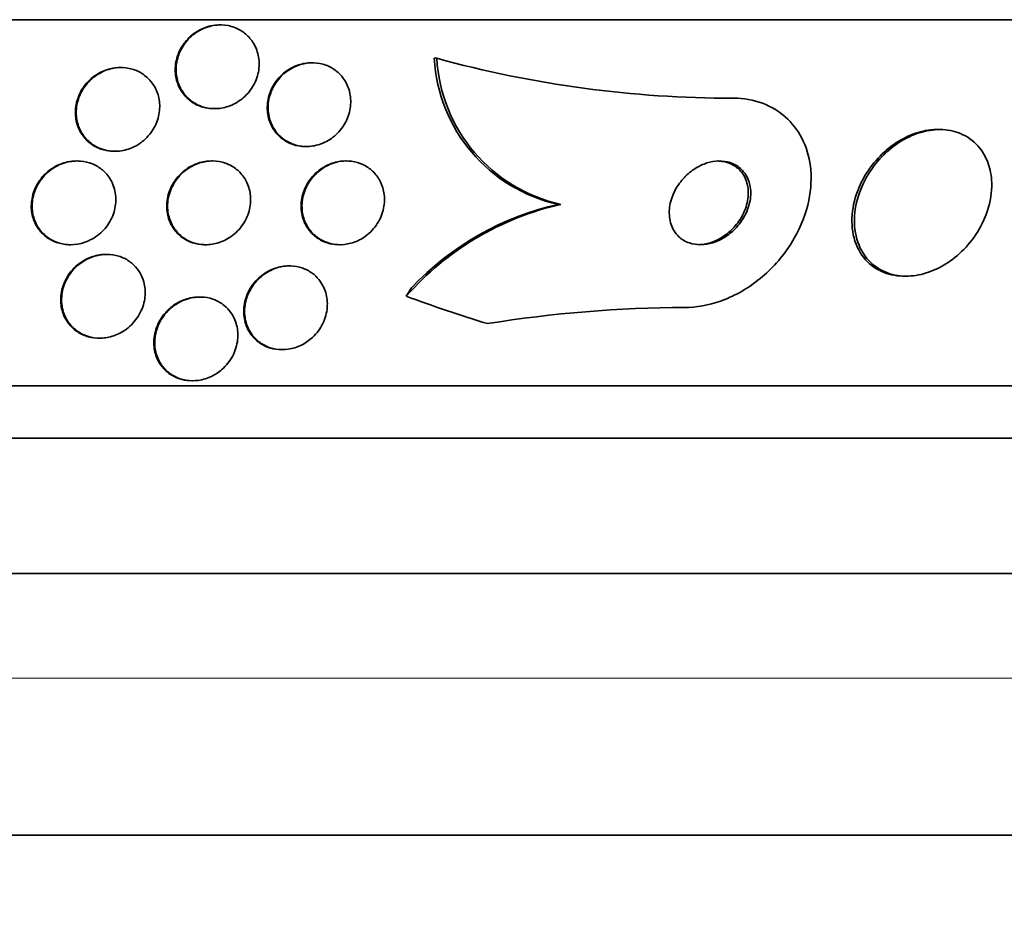
# Model space of a CAD drawing. Units: millimetres. Extents: x 0 to 1478, y 0 to 1758.
# Drawn here: x 942 to 952, y 742 to 750 of the extents above; entities that cross this region are included whole.
import ezdxf
from ezdxf import colors
from ezdxf.entities.mleader import LeaderData, LeaderLine
from ezdxf.math import Vec2, Vec3

# ---------------------------------------------------------------- set-up
doc = ezdxf.new("R2010")
doc.units = ezdxf.units.MM
doc.layers.add('DV3_Défaut', color=7, linetype='Continuous')
doc.layers.add('Défaut', color=7, linetype='Continuous')

# ---------------------------------------------------------------- blocks, each defined once
blk = doc.blocks.new('_DOT')
at = {"color": 0}
blk.add_line((0, 0), (-1, 0), dxfattribs=at)
at = {"color": 0, "const_width": 0.333}
blk.add_lwpolyline([(-0.1665, 0, 1), (0.1665, 0, 1)], format="xyb", close=True, dxfattribs=at)
blk = doc.blocks.new('SE2')
at = {"layer": 'DV3_Défaut', "color": 7, "linetype": 'Continuous', "lineweight": 35}
for p, q in [((966.5046, 750.4861), (914.6934, 750.4861)), ((944.2821, 750.436), (944.2743, 750.436)), ((946.3496, 750.1171), (946.326, 750.1171)), ((943.3309, 750.0285), (943.323, 750.0285)), ((945.1606, 750.0741), (945.153, 750.0741)), ((944.2196, 749.636), (944.2274, 749.636)), ((951.1563, 749.4361), (951.1325, 749.4361)), ((945.096, 749.2741), (945.1039, 749.2741)), ((943.2661, 749.2285), (943.2739, 749.2285)), ((942.9132, 749.1361), (942.9051, 749.1361)), ((944.2046, 749.1361), (944.1968, 749.1361)), ((945.4865, 749.1361), (945.4785, 749.1361)), ((947.5358, 748.7212), (947.5118, 748.7212)), ((942.8428, 748.3361), (942.8512, 748.3361)), ((944.1345, 748.3361), (944.1427, 748.3361)), ((945.4159, 748.3361), (945.4244, 748.3361)), ((943.1964, 748.2436), (943.1881, 748.2436)), ((944.9425, 748.1333), (944.934, 748.1333)), ((950.8133, 748.0361), (950.8379, 748.0361)), ((944.0862, 747.8361), (944.0777, 747.8361)), ((943.1204, 747.4436), (943.1289, 747.4436)), ((944.8656, 747.3333), (944.8743, 747.3333)), ((964.5751, 746.9861), (916.6229, 746.9861)), ((944.0075, 747.0361), (944.0162, 747.0361)), ((964.2444, 746.4861), (916.9537, 746.4861)), ((963.254, 745.1943), (917.9441, 745.1943)), ((961.099, 742.6943), (920.099, 742.6943))]:
    blk.add_line(p, q, dxfattribs=at)
at = {"layer": 'DV3_Défaut', "color": 7, "linetype": 'Continuous', "lineweight": 18}
blk.add_line((962.599, 744.1943), (918.599, 744.1943), dxfattribs=at)
at = {"layer": 'DV3_Défaut', "color": 7, "linetype": 'Continuous', "lineweight": 35}
for centre, radius, start, end in [((947.8374, 750.1995), 1.5137, 183.11925, 257.57708), ((947.8617, 750.2002), 1.5144, 183.14448, 257.57282), ((949.1768, 760.4151), 10.679, 254.64807, 270.02542), ((948.1436, 746.0143), 2.7744, 102.6536, 138.73457), ((948.1097, 746.0332), 2.7538, 102.5391, 136.64973), ((948.758, 735.6705), 12.0656, 90.16957, 99.17638)]:
    blk.add_arc(centre, radius, start, end, dxfattribs=at)
for centre, major_axis, start_param, end_param in [((947.587, 746.7605), (0, 2), 0.950249, 0.99825), ((950.5794, 762.4861), (0, -15.4629), 5.955865, 6.013581)]:
    blk.add_ellipse(centre, major_axis=major_axis, ratio=0.909434, start_param=start_param, end_param=end_param, dxfattribs=at)
for points, knots in [([(944.2195, 749.636), (944.1936, 749.636), (944.1678, 749.6386), (944.143, 749.6436), (944.1045, 749.6514), (944.0675, 749.6653), (944.0346, 749.684), (944.0005, 749.7033), (943.9698, 749.7282), (943.9444, 749.7565), (943.9169, 749.7872), (943.8948, 749.8226), (943.8793, 749.86), (943.8622, 749.9012), (943.8525, 749.9458), (943.8505, 749.9906), (943.8484, 750.0389), (943.8552, 750.0887), (943.8706, 750.136), (943.8863, 750.1843), (943.9114, 750.2315), (943.9444, 750.2729), (943.9757, 750.3122), (944.0152, 750.3476), (944.0596, 750.3746), (944.0995, 750.3989), (944.1447, 750.4172), (944.1908, 750.4271), (944.2184, 750.4329), (944.2467, 750.4359), (944.2748, 750.4359)], [0, 0, 0, 0, 0.05899, 0.05899, 0.05899, 0.150306, 0.150306, 0.150306, 0.245097, 0.245097, 0.245097, 0.348082, 0.348082, 0.348082, 0.46157, 0.46157, 0.46157, 0.584124, 0.584124, 0.584124, 0.709547, 0.709547, 0.709547, 0.828862, 0.828862, 0.828862, 0.936105, 0.936105, 0.936105, 1, 1, 1, 1]), ([(944.5886, 750.2754), (944.615, 750.2361), (944.6335, 750.1915), (944.6433, 750.1457), (944.653, 750.1), (944.6544, 750.0517), (944.6475, 750.0046), (944.6403, 749.9553), (944.6237, 749.9058), (944.5987, 749.8606), (944.574, 749.8159), (944.5404, 749.774), (944.5002, 749.7394), (944.4632, 749.7076), (944.4194, 749.6811), (944.3728, 749.6632), (944.3313, 749.6473), (944.2864, 749.6379), (944.2423, 749.6363), (944.2017, 749.6347), (944.1606, 749.6396), (944.1226, 749.6505), (944.0851, 749.6612), (944.0495, 749.6779), (944.0183, 749.699), (943.9855, 749.7212), (943.9567, 749.7488), (943.9335, 749.7794), (943.9081, 749.8129), (943.8887, 749.8508), (943.8762, 749.8903), (943.8624, 749.9337), (943.8564, 749.9801), (943.8585, 750.0261), (943.8607, 750.0752), (943.872, 750.1251), (943.8919, 750.1718), (943.9119, 750.2187), (943.9412, 750.2638), (943.9778, 750.3022), (944.012, 750.3382), (944.0538, 750.3695), (944.0995, 750.3922), (944.1403, 750.4126), (944.1856, 750.4267), (944.2309, 750.4326), (944.2722, 750.438), (944.3146, 750.4368), (944.3546, 750.4292), (944.3932, 750.4218), (944.4306, 750.4082), (944.4639, 750.3898), (944.4983, 750.3708), (944.5293, 750.3462), (944.555, 750.3181), (944.5673, 750.3047), (944.5786, 750.2904), (944.5886, 750.2754)], [0, 0, 0, 0, 0.059784, 0.059784, 0.059784, 0.119391, 0.119391, 0.119391, 0.181921, 0.181921, 0.181921, 0.243706, 0.243706, 0.243706, 0.300531, 0.300531, 0.300531, 0.351085, 0.351085, 0.351085, 0.397555, 0.397555, 0.397555, 0.443403, 0.443403, 0.443403, 0.491656, 0.491656, 0.491656, 0.54441, 0.54441, 0.54441, 0.602423, 0.602423, 0.602423, 0.664403, 0.664403, 0.664403, 0.726742, 0.726742, 0.726742, 0.785036, 0.785036, 0.785036, 0.83713, 0.83713, 0.83713, 0.884443, 0.884443, 0.884443, 0.930209, 0.930209, 0.930209, 0.977547, 0.977547, 0.977547, 1, 1, 1, 1]), ([(943.266, 749.2286), (943.2419, 749.2286), (943.2179, 749.2307), (943.1947, 749.235), (943.1562, 749.2422), (943.1188, 749.2555), (943.0855, 749.2736), (943.0514, 749.2921), (943.0207, 749.316), (942.9951, 749.3432), (942.9674, 749.3726), (942.9451, 749.4066), (942.9289, 749.4426), (942.9109, 749.4824), (942.9002, 749.5255), (942.8968, 749.5689), (942.8931, 749.6165), (942.8982, 749.6656), (942.9116, 749.7126), (942.9256, 749.7616), (942.9492, 749.8097), (942.9808, 749.8523), (943.0115, 749.8936), (943.0509, 749.931), (943.0958, 749.9601), (943.1364, 749.9863), (943.1829, 750.0065), (943.2307, 750.0177), (943.261, 750.0248), (943.2924, 750.0285), (943.3236, 750.0285)], [0, 0, 0, 0, 0.054277, 0.054277, 0.054277, 0.144515, 0.144515, 0.144515, 0.236663, 0.236663, 0.236663, 0.336313, 0.336313, 0.336313, 0.446837, 0.446837, 0.446837, 0.568161, 0.568161, 0.568161, 0.695185, 0.695185, 0.695185, 0.81848, 0.81848, 0.81848, 0.92975, 0.92975, 0.92975, 1, 1, 1, 1]), ([(943.5573, 749.954), (943.5929, 749.9271), (943.623, 749.8936), (943.6457, 749.857), (943.6683, 749.8206), (943.6843, 749.7801), (943.6932, 749.7387), (943.7028, 749.6936), (943.7042, 749.6463), (943.6976, 749.6002), (943.6906, 749.5509), (943.6742, 749.5014), (943.6494, 749.4562), (943.6246, 749.4108), (943.5905, 749.3682), (943.5496, 749.333), (943.5117, 749.3004), (943.4666, 749.2732), (943.4185, 749.2552), (943.376, 749.2392), (943.3298, 749.2299), (943.2845, 749.2287), (943.2435, 749.2276), (943.2021, 749.233), (943.1638, 749.2445), (943.1266, 749.2556), (943.0914, 749.2726), (943.0606, 749.2939), (943.0284, 749.3161), (943.0002, 749.3435), (942.9775, 749.3737), (942.9527, 749.4068), (942.9338, 749.4441), (942.9215, 749.4828), (942.9079, 749.5257), (942.902, 749.5714), (942.904, 749.6166), (942.906, 749.6656), (942.9173, 749.7153), (942.937, 749.7618), (942.957, 749.8093), (942.9866, 749.8548), (943.0237, 749.8937), (943.0587, 749.9304), (943.1016, 749.9624), (943.1487, 749.9855), (943.1906, 750.0061), (943.2372, 750.0202), (943.2839, 750.0257), (943.3257, 750.0307), (943.3688, 750.029), (943.4092, 750.0207), (943.4477, 750.0128), (943.4849, 749.9988), (943.5179, 749.98), (943.5317, 749.9721), (943.5449, 749.9634), (943.5573, 749.954)], [0, 0, 0, 0, 0.054152, 0.054152, 0.054152, 0.108023, 0.108023, 0.108023, 0.166594, 0.166594, 0.166594, 0.229415, 0.229415, 0.229415, 0.292509, 0.292509, 0.292509, 0.35099, 0.35099, 0.35099, 0.40256, 0.40256, 0.40256, 0.449039, 0.449039, 0.449039, 0.494135, 0.494135, 0.494135, 0.541235, 0.541235, 0.541235, 0.592787, 0.592787, 0.592787, 0.649978, 0.649978, 0.649978, 0.711989, 0.711989, 0.711989, 0.775399, 0.775399, 0.775399, 0.835297, 0.835297, 0.835297, 0.888569, 0.888569, 0.888569, 0.936117, 0.936117, 0.936117, 0.981315, 0.981315, 0.981315, 1, 1, 1, 1]), ([(945.0954, 749.2742), (945.0839, 749.2742), (945.0724, 749.2747), (945.0611, 749.2757), (945.0223, 749.2792), (944.9842, 749.2889), (944.9496, 749.3035), (944.9139, 749.3187), (944.8811, 749.3396), (944.8531, 749.3643), (944.8227, 749.3911), (944.7972, 749.4231), (944.7777, 749.4576), (944.7562, 749.4959), (944.7417, 749.5383), (944.7346, 749.5816), (944.727, 749.6289), (944.728, 749.6785), (944.7378, 749.7267), (944.7479, 749.7766), (944.7676, 749.8263), (944.7959, 749.8713), (944.8229, 749.9143), (944.8589, 749.9543), (944.9008, 749.9865), (944.9384, 750.0154), (944.9822, 750.0389), (945.0279, 750.0539), (945.0682, 750.0671), (945.1113, 750.0741), (945.1531, 750.0741)], [0, 0, 0, 0, 0.026275, 0.026275, 0.026275, 0.116537, 0.116537, 0.116537, 0.209763, 0.209763, 0.209763, 0.311185, 0.311185, 0.311185, 0.423681, 0.423681, 0.423681, 0.546414, 0.546414, 0.546414, 0.673422, 0.673422, 0.673422, 0.795052, 0.795052, 0.795052, 0.904005, 0.904005, 0.904005, 1, 1, 1, 1]), ([(945.38, 750.0031), (945.4165, 749.9761), (945.4474, 749.9422), (945.4707, 749.9048), (945.4939, 749.8676), (945.5103, 749.826), (945.5192, 749.7832), (945.5288, 749.7369), (945.5299, 749.688), (945.5225, 749.6402), (945.5147, 749.5903), (945.4974, 749.5402), (945.4714, 749.4943), (945.4462, 749.4499), (945.4119, 749.4081), (945.3711, 749.3738), (945.3343, 749.3429), (945.2908, 749.3172), (945.245, 749.3), (945.2044, 749.2848), (945.1606, 749.276), (945.1179, 749.2744), (945.0781, 749.273), (945.0381, 749.2778), (945.0011, 749.2882), (944.9639, 749.2987), (944.9288, 749.3152), (944.898, 749.3358), (944.8651, 749.358), (944.8363, 749.3855), (944.813, 749.4161), (944.7874, 749.4499), (944.7678, 749.4882), (944.7552, 749.5283), (944.7414, 749.5724), (944.7356, 749.6198), (944.7381, 749.6668), (944.7408, 749.7165), (944.7528, 749.7674), (944.7738, 749.8148), (944.7945, 749.8617), (944.8246, 749.9068), (944.862, 749.9451), (944.8963, 749.9802), (944.9381, 750.0107), (944.9834, 750.0327), (945.0236, 750.0522), (945.0678, 750.0655), (945.1118, 750.071), (945.1522, 750.0761), (945.1935, 750.0748), (945.2323, 750.0674), (945.2704, 750.0602), (945.3071, 750.0468), (945.3399, 750.0288), (945.3539, 750.0211), (945.3673, 750.0125), (945.38, 750.0031)], [0, 0, 0, 0, 0.056333, 0.056333, 0.056333, 0.112396, 0.112396, 0.112396, 0.173044, 0.173044, 0.173044, 0.236503, 0.236503, 0.236503, 0.298092, 0.298092, 0.298092, 0.353639, 0.353639, 0.353639, 0.402679, 0.402679, 0.402679, 0.448172, 0.448172, 0.448172, 0.49382, 0.49382, 0.49382, 0.542617, 0.542617, 0.542617, 0.596524, 0.596524, 0.596524, 0.655974, 0.655974, 0.655974, 0.719063, 0.719063, 0.719063, 0.781485, 0.781485, 0.781485, 0.83869, 0.83869, 0.83869, 0.889238, 0.889238, 0.889238, 0.935394, 0.935394, 0.935394, 0.980742, 0.980742, 0.980742, 1, 1, 1, 1]), ([(949.1816, 749.7361), (949.1958, 749.7361), (949.21, 749.7357), (949.2242, 749.735), (949.3192, 749.7304), (949.4118, 749.7096), (949.4938, 749.6747), (949.5732, 749.6409), (949.6448, 749.5931), (949.704, 749.5358), (949.766, 749.4759), (949.8161, 749.4043), (949.8522, 749.3268), (949.8921, 749.2414), (949.916, 749.1468), (949.9243, 749.0501), (949.9336, 748.9413), (949.9234, 748.8271), (949.8956, 748.7154), (949.865, 748.592), (949.8122, 748.4685), (949.7411, 748.3542), (949.6673, 748.2354), (949.5713, 748.1232), (949.4603, 748.029), (949.3552, 747.9398), (949.2327, 747.8641), (949.1046, 747.813), (948.9931, 747.7685), (948.8735, 747.7414), (948.7589, 747.7368), (948.7466, 747.7363), (948.7344, 747.7361), (948.7222, 747.7361)], [0, 0, 0, 0, 0.013381, 0.013381, 0.013381, 0.104353, 0.104353, 0.104353, 0.192131, 0.192131, 0.192131, 0.283876, 0.283876, 0.283876, 0.385066, 0.385066, 0.385066, 0.498945, 0.498945, 0.498945, 0.624873, 0.624873, 0.624873, 0.756093, 0.756093, 0.756093, 0.880538, 0.880538, 0.880538, 0.988662, 0.988662, 0.988662, 1, 1, 1, 1]), ([(951.1332, 749.436), (951.1206, 749.436), (951.1081, 749.4356), (951.0954, 749.4348), (951.0315, 749.4307), (950.9651, 749.4159), (950.9016, 749.3921), (950.8374, 749.368), (950.7745, 749.3342), (950.7171, 749.294), (950.655, 749.2504), (950.5977, 749.1984), (950.5484, 749.1419), (950.4932, 749.0788), (950.4465, 749.0088), (950.4106, 748.9369), (950.3704, 748.8567), (950.3426, 748.7722), (950.3286, 748.6895), (950.3137, 748.601), (950.3143, 748.5122), (950.3314, 748.4307), (950.3484, 748.3502), (950.3821, 748.2744), (950.4315, 748.2122), (950.476, 748.1562), (950.5349, 748.1095), (950.6032, 748.079), (950.662, 748.0528), (950.7298, 748.0378), (950.7998, 748.0362), (950.8041, 748.0361), (950.8083, 748.0361), (950.8126, 748.0361)], [0, 0, 0, 0, 0.017544, 0.017544, 0.017544, 0.106154, 0.106154, 0.106154, 0.195676, 0.195676, 0.195676, 0.292397, 0.292397, 0.292397, 0.40059, 0.40059, 0.40059, 0.521488, 0.521488, 0.521488, 0.651126, 0.651126, 0.651126, 0.779418, 0.779418, 0.779418, 0.894902, 0.894902, 0.894902, 0.994024, 0.994024, 0.994024, 1, 1, 1, 1]), ([(951.6123, 749.1346), (951.5874, 749.1964), (951.5507, 749.2533), (951.5037, 749.2998), (951.4565, 749.3465), (951.3974, 749.384), (951.3313, 749.4073), (951.2712, 749.4284), (951.2034, 749.4383), (951.1344, 749.4356), (951.0705, 749.4331), (951.0039, 749.4199), (950.9399, 749.3975), (950.8756, 749.3749), (950.8124, 749.3426), (950.7544, 749.3035), (950.692, 749.2615), (950.6342, 749.2108), (950.5841, 749.1556), (950.5282, 749.094), (950.4805, 749.0253), (950.4432, 748.9545), (950.4016, 748.8754), (950.372, 748.7918), (950.356, 748.7096), (950.3389, 748.6213), (950.337, 748.5323), (950.3516, 748.4502), (950.366, 748.3684), (950.3973, 748.2909), (950.4445, 748.2267), (950.4872, 748.1684), (950.5447, 748.1191), (950.6122, 748.0861), (950.6704, 748.0576), (950.7379, 748.0403), (950.8083, 748.0368), (950.8713, 748.0336), (950.9383, 748.0413), (951.0035, 748.0589), (951.0675, 748.0762), (951.1315, 748.1033), (951.1909, 748.1377), (951.2541, 748.1742), (951.3137, 748.2197), (951.3664, 748.2702), (951.4251, 748.3266), (951.4766, 748.3905), (951.5183, 748.4574), (951.5653, 748.5325), (951.6011, 748.6131), (951.624, 748.6935), (951.6488, 748.7809), (951.6589, 748.8704), (951.6529, 748.9547), (951.6484, 749.0175), (951.6349, 749.0786), (951.6123, 749.1346)], [0, 0, 0, 0, 0.052762, 0.052762, 0.052762, 0.105876, 0.105876, 0.105876, 0.154114, 0.154114, 0.154114, 0.198605, 0.198605, 0.198605, 0.243264, 0.243264, 0.243264, 0.291302, 0.291302, 0.291302, 0.344938, 0.344938, 0.344938, 0.404936, 0.404936, 0.404936, 0.469554, 0.469554, 0.469554, 0.53397, 0.53397, 0.53397, 0.592365, 0.592365, 0.592365, 0.642545, 0.642545, 0.642545, 0.687344, 0.687344, 0.687344, 0.731243, 0.731243, 0.731243, 0.77794, 0.77794, 0.77794, 0.830026, 0.830026, 0.830026, 0.888662, 0.888662, 0.888662, 0.952586, 0.952586, 0.952586, 1, 1, 1, 1]), ([(943.2511, 748.9195), (943.2707, 748.8745), (943.2811, 748.8254), (943.2823, 748.7766), (943.2834, 748.7279), (943.2754, 748.6781), (943.2589, 748.631), (943.2416, 748.5816), (943.2145, 748.5337), (943.1791, 748.4919), (943.1451, 748.4518), (943.1023, 748.4161), (943.0542, 748.3895), (943.0119, 748.3661), (942.9639, 748.3491), (942.9152, 748.3412), (942.8731, 748.3345), (942.8292, 748.3344), (942.7878, 748.3411), (942.7495, 748.3474), (942.7123, 748.3597), (942.679, 748.3766), (942.6452, 748.3938), (942.6146, 748.4163), (942.5889, 748.4419), (942.5609, 748.4698), (942.538, 748.5021), (942.521, 748.5364), (942.5019, 748.5748), (942.4898, 748.6166), (942.4849, 748.6589), (942.4793, 748.7061), (942.4825, 748.755), (942.4941, 748.802), (942.5063, 748.8521), (942.5285, 748.9016), (942.5592, 748.9459), (942.5892, 748.9894), (942.6287, 749.0292), (942.6744, 749.0605), (942.7154, 749.0886), (942.763, 749.1107), (942.8124, 749.1232), (942.8551, 749.1341), (942.9005, 749.1383), (942.9441, 749.1349), (942.9836, 749.1318), (943.0227, 749.1225), (943.0583, 749.1079), (943.0935, 749.0935), (943.126, 749.0736), (943.1539, 749.05), (943.1837, 749.0249), (943.2089, 748.9951), (943.2285, 748.963), (943.237, 748.949), (943.2446, 748.9344), (943.2511, 748.9195)], [0, 0, 0, 0, 0.062536, 0.062536, 0.062536, 0.124889, 0.124889, 0.124889, 0.190282, 0.190282, 0.190282, 0.253151, 0.253151, 0.253151, 0.308497, 0.308497, 0.308497, 0.356211, 0.356211, 0.356211, 0.400189, 0.400189, 0.400189, 0.444728, 0.444728, 0.444728, 0.493109, 0.493109, 0.493109, 0.547495, 0.547495, 0.547495, 0.608354, 0.608354, 0.608354, 0.673365, 0.673365, 0.673365, 0.737224, 0.737224, 0.737224, 0.794461, 0.794461, 0.794461, 0.843793, 0.843793, 0.843793, 0.888393, 0.888393, 0.888393, 0.932511, 0.932511, 0.932511, 0.979586, 0.979586, 0.979586, 1, 1, 1, 1]), ([(942.5827, 748.9864), (942.6124, 749.0202), (942.6483, 749.0506), (942.6882, 749.0746), (942.7284, 749.0988), (942.774, 749.1172), (942.8208, 749.1271), (942.8485, 749.133), (942.8771, 749.136), (942.9055, 749.136)], [0, 0, 0, 0, 0.384293, 0.384293, 0.384293, 0.771251, 0.771251, 0.771251, 1, 1, 1, 1]), ([(944.1339, 748.3361), (944.1222, 748.3361), (944.1106, 748.3366), (944.0991, 748.3376), (944.0606, 748.3411), (944.0228, 748.3506), (943.9886, 748.365), (943.9537, 748.3797), (943.9215, 748.3998), (943.894, 748.4235), (943.8641, 748.4493), (943.8389, 748.4799), (943.8195, 748.5129), (943.7978, 748.55), (943.7828, 748.591), (943.7751, 748.6329), (943.7664, 748.6796), (943.7664, 748.7287), (943.7749, 748.7765), (943.784, 748.8271), (943.803, 748.8779), (943.8309, 748.924), (943.858, 748.9689), (943.8947, 749.0109), (943.9381, 749.0448), (943.9769, 749.0751), (944.0224, 749.0999), (944.0703, 749.1156), (944.111, 749.1289), (944.1545, 749.1361), (944.1969, 749.1361)], [0, 0, 0, 0, 0.026261, 0.026261, 0.026261, 0.114162, 0.114162, 0.114162, 0.203766, 0.203766, 0.203766, 0.301445, 0.301445, 0.301445, 0.411296, 0.411296, 0.411296, 0.533888, 0.533888, 0.533888, 0.664082, 0.664082, 0.664082, 0.791017, 0.791017, 0.791017, 0.904212, 0.904212, 0.904212, 1, 1, 1, 1]), ([(943.9152, 749.0182), (943.9462, 749.0474), (943.9824, 749.073), (944.0217, 749.0924), (944.0611, 749.1119), (944.1046, 749.1257), (944.1483, 749.132), (944.1889, 749.1378), (944.2308, 749.1373), (944.2702, 749.1305), (944.308, 749.124), (944.3445, 749.1116), (944.3772, 749.0946), (944.4112, 749.077), (944.4418, 749.054), (944.4674, 749.0277), (944.4956, 748.9989), (944.5185, 748.9654), (944.5352, 748.9299), (944.554, 748.89), (944.5654, 748.8466), (944.5693, 748.8028), (944.5737, 748.7545), (944.5689, 748.7043), (944.5554, 748.6562), (944.5414, 748.6061), (944.5174, 748.5567), (944.4848, 748.5128), (944.4537, 748.471), (944.4135, 748.4329), (944.3676, 748.4035), (944.3273, 748.3776), (944.2811, 748.3577), (944.2337, 748.3466), (944.1925, 748.3371), (944.1492, 748.3339), (944.1078, 748.3376), (944.0693, 748.341), (944.0315, 748.3505), (943.9972, 748.3648), (943.9622, 748.3795), (943.93, 748.3996), (943.9025, 748.4232), (943.8725, 748.449), (943.8473, 748.4796), (943.8279, 748.5126), (943.8061, 748.5496), (943.7911, 748.5906), (943.7833, 748.6325), (943.7745, 748.6792), (943.7745, 748.7282), (943.783, 748.776), (943.792, 748.8266), (943.8108, 748.8773), (943.8386, 748.9235), (943.8592, 748.9576), (943.8851, 748.9899), (943.9152, 749.0182)], [0, 0, 0, 0, 0.049331, 0.049331, 0.049331, 0.098941, 0.098941, 0.098941, 0.144955, 0.144955, 0.144955, 0.189008, 0.189008, 0.189008, 0.234772, 0.234772, 0.234772, 0.285067, 0.285067, 0.285067, 0.341576, 0.341576, 0.341576, 0.404066, 0.404066, 0.404066, 0.46934, 0.46934, 0.46934, 0.531649, 0.531649, 0.531649, 0.586322, 0.586322, 0.586322, 0.633645, 0.633645, 0.633645, 0.677602, 0.677602, 0.677602, 0.722391, 0.722391, 0.722391, 0.771191, 0.771191, 0.771191, 0.826046, 0.826046, 0.826046, 0.887244, 0.887244, 0.887244, 0.952236, 0.952236, 0.952236, 1, 1, 1, 1]), ([(945.4159, 748.3361), (945.3774, 748.3361), (945.339, 748.342), (945.3038, 748.3531), (945.2677, 748.3645), (945.234, 748.3814), (945.2046, 748.4023), (945.1725, 748.4251), (945.1447, 748.4531), (945.1226, 748.484), (945.0976, 748.5187), (945.0791, 748.5579), (945.0676, 748.5987), (945.0549, 748.6442), (945.0506, 748.6929), (945.055, 748.741), (945.0596, 748.792), (945.0741, 748.844), (945.098, 748.8923), (945.1212, 748.9391), (945.1541, 748.984), (945.1945, 749.0214), (945.2304, 749.0548), (945.2736, 749.0833), (945.3199, 749.1031), (945.36, 749.1202), (945.4036, 749.1312), (945.4465, 749.1347), (945.4572, 749.1356), (945.4679, 749.136), (945.4786, 749.136)], [0, 0, 0, 0, 0.0876678, 0.0876678, 0.0876678, 0.1771923, 0.1771923, 0.1771923, 0.2749472, 0.2749472, 0.2749472, 0.385027, 0.385027, 0.385027, 0.507953, 0.507953, 0.507953, 0.6384469, 0.6384469, 0.6384469, 0.7654604, 0.7654604, 0.7654604, 0.8784489, 0.8784489, 0.8784489, 0.9758512, 0.9758512, 0.9758512, 1, 1, 1, 1]), ([(945.1923, 749.0116), (945.222, 749.0409), (945.2568, 749.067), (945.2946, 749.0871), (945.3326, 749.1073), (945.3746, 749.1221), (945.4168, 749.1298), (945.4565, 749.1369), (945.4975, 749.1379), (945.5362, 749.1329), (945.574, 749.1279), (945.6106, 749.1171), (945.6436, 749.1016), (945.6783, 749.0854), (945.7099, 749.0636), (945.7366, 749.0384), (945.7661, 749.0104), (945.7904, 748.9775), (945.8085, 748.9422), (945.8288, 748.9026), (945.8418, 748.859), (945.847, 748.8146), (945.8528, 748.766), (945.8494, 748.715), (945.8369, 748.6659), (945.8241, 748.6153), (945.8013, 748.5651), (945.7694, 748.5202), (945.7397, 748.4781), (945.7009, 748.4394), (945.6564, 748.4092), (945.6176, 748.3828), (945.5731, 748.3621), (945.5274, 748.3498), (945.4875, 748.3391), (945.4454, 748.3345), (945.405, 748.3365), (945.3668, 748.3384), (945.3292, 748.3463), (945.2948, 748.359), (945.2593, 748.3722), (945.2264, 748.3909), (945.198, 748.4134), (945.1668, 748.4382), (945.1402, 748.4681), (945.1195, 748.5006), (945.0962, 748.5373), (945.0796, 748.5782), (945.0704, 748.6205), (945.0602, 748.6674), (945.0587, 748.7171), (945.0661, 748.7659), (945.0739, 748.817), (945.0916, 748.8685), (945.1186, 748.9157), (945.1382, 748.95), (945.1631, 748.9827), (945.1923, 749.0116)], [0, 0, 0, 0, 0.048083, 0.048083, 0.048083, 0.096411, 0.096411, 0.096411, 0.141664, 0.141664, 0.141664, 0.185686, 0.185686, 0.185686, 0.232027, 0.232027, 0.232027, 0.283346, 0.283346, 0.283346, 0.341073, 0.341073, 0.341073, 0.404506, 0.404506, 0.404506, 0.469838, 0.469838, 0.469838, 0.531079, 0.531079, 0.531079, 0.584224, 0.584224, 0.584224, 0.630512, 0.630512, 0.630512, 0.67424, 0.67424, 0.67424, 0.719479, 0.719479, 0.719479, 0.769235, 0.769235, 0.769235, 0.825319, 0.825319, 0.825319, 0.887588, 0.887588, 0.887588, 0.952876, 0.952876, 0.952876, 1, 1, 1, 1]), ([(949.3034, 749.0045), (949.2847, 749.0342), (949.2601, 749.0608), (949.2308, 749.0818), (949.2015, 749.1028), (949.1666, 749.1186), (949.1292, 749.1274), (949.094, 749.1357), (949.0556, 749.138), (949.0174, 749.1343), (948.9798, 749.1307), (948.9413, 749.1212), (948.9049, 749.1071), (948.8662, 749.0921), (948.8287, 749.0714), (948.7947, 749.0471), (948.7569, 749.0201), (948.7225, 748.9879), (948.6933, 748.9531), (948.6604, 748.9139), (948.6332, 748.8705), (948.6133, 748.8259), (948.5915, 748.7772), (948.5778, 748.7258), (948.5735, 748.6759), (948.5691, 748.625), (948.5744, 748.574), (948.5902, 748.5282), (948.6049, 748.4857), (948.6292, 748.4463), (948.6617, 748.415), (948.6898, 748.3881), (948.725, 748.3664), (948.7641, 748.353), (948.7984, 748.3413), (948.8366, 748.3355), (948.8753, 748.3361), (948.9123, 748.3367), (948.9507, 748.3432), (948.9876, 748.3546), (949.0261, 748.3666), (949.0639, 748.3841), (949.0986, 748.4056), (949.137, 748.4293), (949.1727, 748.4584), (949.2036, 748.4903), (949.2385, 748.5264), (949.2683, 748.5671), (949.2914, 748.6095), (949.3169, 748.6563), (949.3349, 748.7063), (949.344, 748.7558), (949.3533, 748.8071), (949.3532, 748.8593), (949.3426, 748.9074), (949.335, 748.9419), (949.3219, 748.9751), (949.3034, 749.0045)], [0, 0, 0, 0, 0.047376, 0.047376, 0.047376, 0.09498, 0.09498, 0.09498, 0.139767, 0.139767, 0.139767, 0.183712, 0.183712, 0.183712, 0.230328, 0.230328, 0.230328, 0.282206, 0.282206, 0.282206, 0.340649, 0.340649, 0.340649, 0.404685, 0.404685, 0.404685, 0.470128, 0.470128, 0.470128, 0.530815, 0.530815, 0.530815, 0.583106, 0.583106, 0.583106, 0.62878, 0.62878, 0.62878, 0.672321, 0.672321, 0.672321, 0.717761, 0.717761, 0.717761, 0.768033, 0.768033, 0.768033, 0.824835, 0.824835, 0.824835, 0.887773, 0.887773, 0.887773, 0.953304, 0.953304, 0.953304, 1, 1, 1, 1]), ([(949.2623, 749.0292), (949.241, 749.0561), (949.2141, 749.0795), (949.1832, 749.0971), (949.1523, 749.1147), (949.1164, 749.127), (949.0788, 749.1325), (949.0627, 749.1349), (949.046, 749.136), (949.0291, 749.136)], [0, 0, 0, 0, 0.41074, 0.41074, 0.41074, 0.82311, 0.82311, 0.82311, 1, 1, 1, 1]), ([(942.8424, 748.3361), (942.8383, 748.3361), (942.8342, 748.3361), (942.8301, 748.3363), (942.7901, 748.3375), (942.7502, 748.3451), (942.7136, 748.3582), (942.6779, 748.3709), (942.6446, 748.3892), (942.6157, 748.4113), (942.5851, 748.4347), (942.5587, 748.4629), (942.5378, 748.4936), (942.5146, 748.5277), (942.4975, 748.5657), (942.4871, 748.6048), (942.4753, 748.6488), (942.4716, 748.6953), (942.4757, 748.741), (942.4803, 748.7909), (942.4943, 748.8413), (942.5171, 748.888), (942.5341, 748.9228), (942.5562, 748.9563), (942.5827, 748.9864)], [0, 0, 0, 0, 0.0127798, 0.0127798, 0.0127798, 0.1372401, 0.1372401, 0.1372401, 0.258595, 0.258595, 0.258595, 0.3872154, 0.3872154, 0.3872154, 0.5304606, 0.5304606, 0.5304606, 0.6919252, 0.6919252, 0.6919252, 0.8687319, 0.8687319, 0.8687319, 1, 1, 1, 1]), ([(948.8456, 748.3361), (948.8565, 748.3361), (948.8675, 748.3366), (948.8784, 748.3376), (948.9158, 748.3409), (948.9541, 748.3501), (948.9905, 748.3639), (949.0292, 748.3786), (949.0667, 748.3989), (949.1008, 748.4228), (949.1388, 748.4495), (949.1734, 748.4814), (949.2029, 748.5159), (949.2363, 748.5549), (949.2639, 748.5982), (949.2842, 748.6427), (949.3065, 748.6914), (949.3206, 748.7429), (949.3253, 748.793), (949.3301, 748.844), (949.3251, 748.8951), (949.3095, 748.9412), (949.2989, 748.973), (949.283, 749.0031), (949.2623, 749.0292)], [0, 0, 0, 0, 0.033036, 0.033036, 0.033036, 0.145774, 0.145774, 0.145774, 0.265529, 0.265529, 0.265529, 0.399214, 0.399214, 0.399214, 0.550202, 0.550202, 0.550202, 0.715706, 0.715706, 0.715706, 0.884516, 0.884516, 0.884516, 1, 1, 1, 1]), ([(943.12, 747.4436), (943.1148, 747.4436), (943.1095, 747.4437), (943.1043, 747.4439), (943.0654, 747.4455), (943.0268, 747.453), (942.9915, 747.4657), (942.9567, 747.4783), (942.9243, 747.496), (942.8962, 747.5174), (942.8659, 747.5404), (942.84, 747.568), (942.8193, 747.5979), (942.7959, 747.6319), (942.7788, 747.6696), (942.7683, 747.7085), (942.7562, 747.753), (942.7524, 747.7999), (942.7567, 747.8462), (942.7613, 747.8972), (942.776, 747.9487), (942.7997, 747.9965), (942.8238, 748.045), (942.8581, 748.0912), (942.9006, 748.1297), (942.9331, 748.1591), (942.9712, 748.1848), (943.0124, 748.204), (943.0538, 748.2232), (943.0998, 748.2364), (943.1458, 748.2413), (943.1598, 748.2428), (943.174, 748.2435), (943.1882, 748.2435)], [0, 0, 0, 0, 0.011694, 0.011694, 0.011694, 0.098288, 0.098288, 0.098288, 0.183592, 0.183592, 0.183592, 0.275506, 0.275506, 0.275506, 0.379703, 0.379703, 0.379703, 0.498971, 0.498971, 0.498971, 0.630691, 0.630691, 0.630691, 0.764561, 0.764561, 0.764561, 0.866272, 0.866272, 0.866272, 0.968755, 0.968755, 0.968755, 1, 1, 1, 1]), ([(943.5213, 748.0501), (943.5439, 748.0062), (943.5572, 747.9577), (943.5611, 747.909), (943.565, 747.8605), (943.5597, 747.8104), (943.5457, 747.7625), (943.5309, 747.7115), (943.5057, 747.6614), (943.4716, 747.6171), (943.4388, 747.5744), (943.3964, 747.5356), (943.3477, 747.5061), (943.3123, 747.4847), (943.2727, 747.4676), (943.2317, 747.4569), (943.1906, 747.4462), (943.1469, 747.4417), (943.1048, 747.4443), (943.0662, 747.4466), (943.0279, 747.4549), (942.9931, 747.4682), (942.9586, 747.4814), (942.9265, 747.4999), (942.8989, 747.5218), (942.8689, 747.5455), (942.8434, 747.5738), (942.8234, 747.6043), (942.8006, 747.639), (942.7842, 747.6774), (942.7744, 747.7169), (942.7633, 747.762), (942.7606, 747.8094), (942.766, 747.856), (942.7719, 747.9072), (942.7878, 747.9587), (942.8129, 748.0062), (942.8382, 748.054), (942.8736, 748.0994), (942.917, 748.1369), (942.95, 748.1653), (942.9883, 748.1899), (943.0296, 748.208), (943.0711, 748.2262), (943.1168, 748.2382), (943.1623, 748.2421), (943.2029, 748.2456), (943.2444, 748.2428), (943.283, 748.2339), (943.3196, 748.2255), (943.3547, 748.2114), (943.3857, 748.1933), (943.4181, 748.1743), (943.4469, 748.1504), (943.4707, 748.1237), (943.4908, 748.1012), (943.5078, 748.0762), (943.5213, 748.0501)], [0, 0, 0, 0, 0.063315, 0.063315, 0.063315, 0.126395, 0.126395, 0.126395, 0.193628, 0.193628, 0.193628, 0.258505, 0.258505, 0.258505, 0.30537, 0.30537, 0.30537, 0.352495, 0.352495, 0.352495, 0.395617, 0.395617, 0.395617, 0.438388, 0.438388, 0.438388, 0.484669, 0.484669, 0.484669, 0.53721, 0.53721, 0.53721, 0.597268, 0.597268, 0.597268, 0.663301, 0.663301, 0.663301, 0.729948, 0.729948, 0.729948, 0.780222, 0.780222, 0.780222, 0.830864, 0.830864, 0.830864, 0.875846, 0.875846, 0.875846, 0.918391, 0.918391, 0.918391, 0.962723, 0.962723, 0.962723, 1, 1, 1, 1]), ([(944.8656, 747.3333), (944.8302, 747.3334), (944.7949, 747.3383), (944.7623, 747.3477), (944.7269, 747.3578), (944.6936, 747.3733), (944.6645, 747.3925), (944.6326, 747.4135), (944.6048, 747.4395), (944.5822, 747.4682), (944.5565, 747.501), (944.5369, 747.5381), (944.524, 747.5768), (944.5093, 747.6211), (944.503, 747.6685), (944.505, 747.7159), (944.5072, 747.7674), (944.5195, 747.8203), (944.5416, 747.8699), (944.5634, 747.9192), (944.5957, 747.9669), (944.6366, 748.0073), (944.6669, 748.0373), (944.7028, 748.064), (944.7419, 748.0847), (944.7812, 748.1054), (944.825, 748.1205), (944.869, 748.1279), (944.8906, 748.1315), (944.9127, 748.1333), (944.9346, 748.1333)], [0, 0, 0, 0, 0.079166, 0.079166, 0.079166, 0.164845, 0.164845, 0.164845, 0.258496, 0.258496, 0.258496, 0.365414, 0.365414, 0.365414, 0.487661, 0.487661, 0.487661, 0.62122, 0.62122, 0.62122, 0.754256, 0.754256, 0.754256, 0.852513, 0.852513, 0.852513, 0.951453, 0.951453, 0.951453, 1, 1, 1, 1]), ([(945.2214, 748.0044), (945.252, 747.9671), (945.2745, 747.9238), (945.288, 747.8786), (945.3014, 747.8335), (945.3063, 747.7854), (945.3027, 747.7377), (945.2988, 747.686), (945.2848, 747.6333), (945.2611, 747.5842), (945.2377, 747.5356), (945.2039, 747.4889), (945.1619, 747.4498), (945.1309, 747.4211), (945.0946, 747.3957), (945.0554, 747.3764), (945.0159, 747.357), (944.9723, 747.3433), (944.9287, 747.3372), (944.8896, 747.3317), (944.8493, 747.3322), (944.8116, 747.3384), (944.7751, 747.3445), (944.74, 747.3561), (944.7085, 747.3719), (944.6751, 747.3886), (944.645, 747.4105), (944.6197, 747.4356), (944.5911, 747.4638), (944.568, 747.4966), (944.5509, 747.5316), (944.5313, 747.5717), (944.5192, 747.6155), (944.5148, 747.6599), (944.51, 747.7095), (944.5146, 747.7613), (944.5287, 747.8111), (944.5431, 747.8627), (944.5682, 747.9138), (944.6026, 747.9592), (944.6295, 747.9946), (944.6629, 748.0275), (944.701, 748.0544), (944.7392, 748.0815), (944.7834, 748.1034), (944.8293, 748.1169), (944.8696, 748.1287), (944.9123, 748.1343), (944.9534, 748.1332), (944.9914, 748.1321), (945.0289, 748.1253), (945.0633, 748.1136), (945.0984, 748.1016), (945.1311, 748.0843), (945.1594, 748.0633), (945.1827, 748.046), (945.2036, 748.0261), (945.2214, 748.0044)], [0, 0, 0, 0, 0.061918, 0.061918, 0.061918, 0.123547, 0.123547, 0.123547, 0.190461, 0.190461, 0.190461, 0.256851, 0.256851, 0.256851, 0.305426, 0.305426, 0.305426, 0.354333, 0.354333, 0.354333, 0.398154, 0.398154, 0.398154, 0.440434, 0.440434, 0.440434, 0.485383, 0.485383, 0.485383, 0.536075, 0.536075, 0.536075, 0.594276, 0.594276, 0.594276, 0.659325, 0.659325, 0.659325, 0.726752, 0.726752, 0.726752, 0.779265, 0.779265, 0.779265, 0.832215, 0.832215, 0.832215, 0.878476, 0.878476, 0.878476, 0.921027, 0.921027, 0.921027, 0.964428, 0.964428, 0.964428, 1, 1, 1, 1]), ([(944.0075, 747.0362), (943.9761, 747.0362), (943.9449, 747.04), (943.9155, 747.0473), (943.8799, 747.0561), (943.8462, 747.0703), (943.8164, 747.0883), (943.7845, 747.1076), (943.7563, 747.1318), (943.733, 747.1587), (943.7067, 747.1892), (943.686, 747.224), (943.6716, 747.2604), (943.655, 747.3024), (943.6463, 747.3477), (943.6454, 747.393), (943.6445, 747.4437), (943.6534, 747.4958), (943.6716, 747.5453), (943.6904, 747.5963), (943.7199, 747.646), (943.7585, 747.6891), (943.788, 747.7221), (943.8237, 747.752), (943.8634, 747.7757), (943.9034, 747.7995), (943.9488, 747.8177), (943.9951, 747.8274), (944.0224, 747.8332), (944.0505, 747.8361), (944.0783, 747.8361)], [0, 0, 0, 0, 0.069356, 0.069356, 0.069356, 0.15307, 0.15307, 0.15307, 0.242841, 0.242841, 0.242841, 0.34487, 0.34487, 0.34487, 0.462679, 0.462679, 0.462679, 0.594598, 0.594598, 0.594598, 0.730781, 0.730781, 0.730781, 0.834339, 0.834339, 0.834339, 0.938782, 0.938782, 0.938782, 1, 1, 1, 1]), ([(944.365, 747.7087), (944.3957, 747.6719), (944.4183, 747.6291), (944.432, 747.5846), (944.4456, 747.5403), (944.4509, 747.4931), (944.4479, 747.4463), (944.4447, 747.3948), (944.4314, 747.3425), (944.4086, 747.2936), (944.3855, 747.2441), (944.3519, 747.1966), (944.3097, 747.1566), (944.2784, 747.127), (944.2415, 747.1007), (944.2014, 747.0807), (944.1611, 747.0606), (944.1161, 747.0463), (944.071, 747.04), (944.0312, 747.0344), (943.9901, 747.035), (943.9515, 747.0415), (943.9151, 747.0477), (943.88, 747.0594), (943.8486, 747.0752), (943.8156, 747.0918), (943.7859, 747.1134), (943.7609, 747.138), (943.7327, 747.1656), (943.7099, 747.1977), (943.6929, 747.2317), (943.6733, 747.2709), (943.661, 747.3136), (943.6562, 747.357), (943.6507, 747.4059), (943.6546, 747.457), (943.6676, 747.5062), (943.6813, 747.5581), (943.7057, 747.6096), (943.7395, 747.6555), (943.7715, 747.6989), (943.8132, 747.7388), (943.8615, 747.7693), (943.8959, 747.7911), (943.9345, 747.8088), (943.9745, 747.8203), (944.0147, 747.8317), (944.0574, 747.8372), (944.0986, 747.8359), (944.1368, 747.8348), (944.1747, 747.8278), (944.2093, 747.8158), (944.2441, 747.8038), (944.2764, 747.7865), (944.3045, 747.7658), (944.3272, 747.749), (944.3475, 747.7297), (944.365, 747.7087)], [0, 0, 0, 0, 0.060929, 0.060929, 0.060929, 0.121526, 0.121526, 0.121526, 0.188347, 0.188347, 0.188347, 0.256079, 0.256079, 0.256079, 0.305997, 0.305997, 0.305997, 0.356314, 0.356314, 0.356314, 0.400606, 0.400606, 0.400606, 0.442364, 0.442364, 0.442364, 0.486174, 0.486174, 0.486174, 0.535411, 0.535411, 0.535411, 0.592241, 0.592241, 0.592241, 0.656648, 0.656648, 0.656648, 0.724813, 0.724813, 0.724813, 0.789352, 0.789352, 0.789352, 0.835033, 0.835033, 0.835033, 0.880943, 0.880943, 0.880943, 0.923319, 0.923319, 0.923319, 0.96584, 0.96584, 0.96584, 1, 1, 1, 1])]:
    blk.add_open_spline(points, degree=3, knots=knots, dxfattribs=at)

msp = doc.modelspace()

# ---------------------------------------------------------------- block references
at = {"layer": 'Défaut'}
msp.add_blockref('SE2', (0, 0), dxfattribs=at)

# ---------------------------------------------------------------- leaders
at = {"layer": 'Défaut', "color": 7, "linetype": 'Continuous', "lineweight": 18}
ml = msp.add_multileader_mtext('Standard', dxfattribs=at)
ml.set_content('{\\pxsm0.9;\\fSolid Edge ISO|b1||i0||c0|p34;\\W1.;04/07/2019\\P}', color=256)
ml.set_leader_properties()
ml.set_arrow_properties(name='DOT')
ml.build(insert=Vec2(0, 0))
ml.multileader.update_dxf_attribs({"leader_type": 0, "dogleg_length": 0, "arrow_head_size": 12})
ctx = ml.context
ctx.base_point, ctx.char_height, ctx.arrow_head_size, ctx.landing_gap_size = Vec3(1390.4074, 1750.7078), 12, 12, 4.2
notes = []
notes.append((ctx, [(0, (0, 0, 0), (0, 0), (1, 0), 1, [])]))
ctx.mtext.insert = Vec3(1392.4074, 1756.8279)
for ctx, leaders in notes:
    for number, flags, end, landing, length, lines in leaders:
        leader = LeaderData()
        leader.index, (leader.has_last_leader_line, leader.has_dogleg_vector, leader.attachment_direction) = number, flags
        leader.last_leader_point, leader.dogleg_vector, leader.dogleg_length = Vec3(end), Vec3(landing), length
        for number, points, colour, breaks in lines:
            line = LeaderLine()
            line.index, line.vertices, line.color, line.breaks = number, Vec3.list(points), colors.encode_raw_color(colour), breaks
            leader.lines.append(line)
        ctx.leaders.append(leader)

doc.saveas('drawing.dxf')
